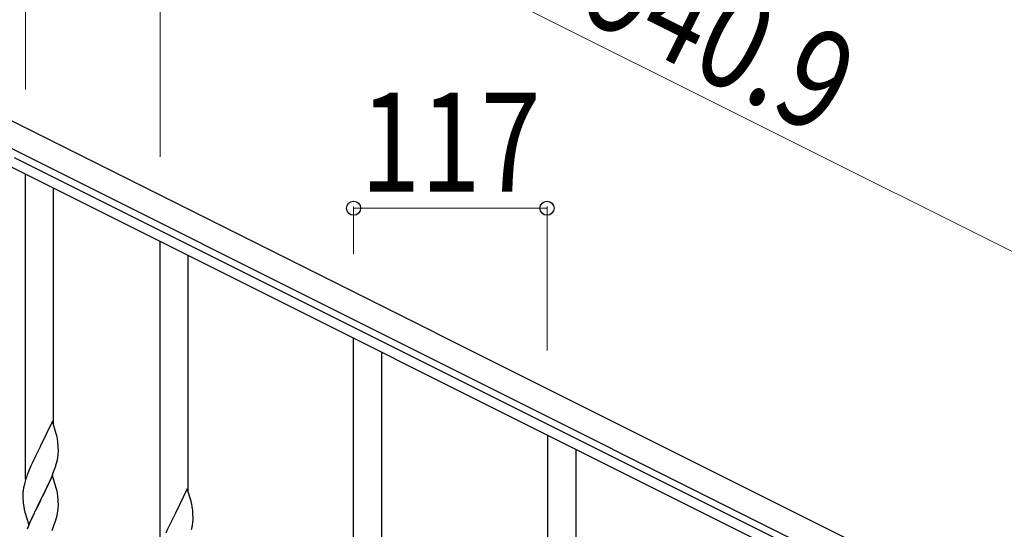
# Model space of a CAD drawing. Units: millimetres. Extents: x 0 to 8280, y 0 to 5795.
# Drawn here: x 2919 to 3514, y 4545 to 4853 of the extents above; entities that cross this region are included whole.
import ezdxf

# ---------------------------------------------------------------- set-up
doc = ezdxf.new("R2010")
doc.units = ezdxf.units.MM
doc.layers.add('YKK_A1', color=4, linetype='Continuous', lineweight=30)
doc.layers.add('YKK_D', color=6, linetype='Continuous', lineweight=13)
doc.styles.add('text-b', font='extslim2.shx', dxfattribs={"width": 0.8, "bigfont": 'extfont2.shx'})

msp = doc.modelspace()

# ---------------------------------------------------------------- linework, layer by layer
at = {"layer": 'YKK_A1', "linetype": 'Continuous', "ltscale": 0.5}
for p, q in [((3675.73, 4411.01), (2834.2, 4831.86)), ((3669.02, 4397.59), (2827.49, 4818.45)), ((2915.33, 4770.05), (3626.98, 4414.14)), ((2912.64, 4764.68), (3624.3, 4408.78))]:
    msp.add_line(p, q, dxfattribs=at)
at = {"layer": 'YKK_A1'}
for p, q in [((2922.13, 4575.39), (2922.13, 4759.94)), ((2939.13, 4608.31), (2939.13, 4751.44)), ((3003.63, 4534.63), (3003.63, 4719.18)), ((3020.63, 4567.55), (3020.63, 4710.68)), ((3120.63, 4476.12), (3120.63, 4660.67)), ((3137.63, 4509.04), (3137.63, 4652.17)), ((2938.53, 4610.33), (2931.3, 4595.47)), ((2940.79, 4602.69), (2938.53, 4610.33)), ((2941.04, 4601.73), (2940.79, 4602.69)), ((2941.26, 4600.79), (2941.04, 4601.73)), ((3238.16, 4417.34), (3238.16, 4601.89)), ((2930.96, 4594.8), (2928.14, 4589.16)), ((2931.3, 4595.47), (2930.96, 4594.8)), ((2941.91, 4595.93), (2941.8, 4597.34)), ((2941.97, 4594.68), (2941.91, 4595.93)), ((2942.02, 4592.95), (2941.97, 4594.68)), ((2942.02, 4591.81), (2942.02, 4592.95)), ((3255.16, 4450.25), (3255.16, 4593.38)), ((2928.14, 4589.16), (2926.58, 4585.88)), ((2941.11, 4585.66), (2941.44, 4587.07)), ((2941.44, 4587.07), (2941.71, 4588.44)), ((2941.71, 4588.44), (2941.9, 4589.75)), ((2942, 4591.01), (2942.02, 4591.81)), ((2925.47, 4583.41), (2924, 4579.89)), ((2926.58, 4585.88), (2925.47, 4583.41)), ((2939.19, 4579.72), (2939.92, 4581.73)), ((2939.92, 4581.73), (2940.41, 4583.23)), ((2922.2, 4574.85), (2921.76, 4573.38)), ((2924, 4579.89), (2923.23, 4577.86)), ((2938.53, 4577.47), (2931.3, 4562.6)), ((2936.92, 4574.17), (2937.99, 4576.68)), ((2937.99, 4576.68), (2939.19, 4579.72)), ((2940.79, 4569.82), (2938.53, 4577.47)), ((2920.98, 4570.09), (2920.76, 4568.76)), ((2921.27, 4571.47), (2920.98, 4570.09)), ((2921.76, 4573.38), (2921.27, 4571.47)), ((2933.19, 4566.32), (2934.69, 4569.38)), ((2934.69, 4569.38), (2935.81, 4571.72)), ((2935.81, 4571.72), (2936.92, 4574.17)), ((2941.04, 4568.86), (2940.79, 4569.82)), ((2941.26, 4567.93), (2941.04, 4568.86)), ((3020.03, 4569.57), (3012.8, 4554.71)), ((3022.29, 4561.93), (3020.03, 4569.57)), ((2920.59, 4566.67), (2920.58, 4566.27)), ((2920.58, 4566.27), (2920.6, 4564.41)), ((2920.63, 4567.48), (2920.59, 4566.67)), ((2920.6, 4564.41), (2920.63, 4563.4)), ((2920.63, 4563.4), (2920.68, 4562.46)), ((2920.68, 4562.46), (2920.78, 4561.02)), ((2924.08, 4547.75), (2931.3, 4562.6)), ((2931.3, 4562.6), (2931.14, 4562.27)), ((2931.3, 4562.6), (2931.47, 4562.93)), ((2931.47, 4562.93), (2933.19, 4566.32)), ((2941.91, 4563.06), (2941.8, 4564.47)), ((2941.97, 4561.81), (2941.91, 4563.06)), ((2920.78, 4561.02), (2920.93, 4559.7)), ((2920.93, 4559.7), (2921.07, 4558.71)), ((2921.56, 4556.35), (2921.81, 4555.39)), ((2928.35, 4556.74), (2927.03, 4553.97)), ((2931.14, 4562.27), (2928.35, 4556.74)), ((2941.78, 4556.02), (2941.94, 4557.31)), ((2941.94, 4557.31), (2942, 4558.14)), ((2942.02, 4560.09), (2941.97, 4561.81)), ((2942, 4558.14), (2942.02, 4558.94)), ((2942.02, 4558.94), (2942.02, 4560.09)), ((3022.54, 4560.97), (3022.29, 4561.93)), ((3022.76, 4560.03), (3022.54, 4560.97)), ((3023.41, 4555.17), (3023.3, 4556.58)), ((2921.81, 4555.39), (2924.08, 4547.75)), ((2926.58, 4553.01), (2924.83, 4549.04)), ((2927.03, 4553.97), (2926.58, 4553.01)), ((2940.25, 4549.86), (2940.71, 4551.34)), ((2940.71, 4551.34), (2941.23, 4553.27)), ((2941.23, 4553.27), (2941.54, 4554.66)), ((2941.54, 4554.66), (2941.78, 4556.02)), ((3012.46, 4554.04), (3009.64, 4548.4)), ((3012.8, 4554.71), (3012.46, 4554.04)), ((3023.47, 4553.92), (3023.41, 4555.17)), ((3023.52, 4552.19), (3023.47, 4553.92)), ((3023.5, 4550.25), (3023.52, 4551.05)), ((3023.52, 4551.05), (3023.52, 4552.19)), ((2923.8, 4546.51), (2923.23, 4544.99)), ((2924.83, 4549.04), (2923.8, 4546.51)), ((2938.2, 4544.31), (2939.57, 4547.86)), ((2939.57, 4547.86), (2940.25, 4549.86)), ((3008.08, 4545.12), (3006.97, 4542.65)), ((3009.64, 4548.4), (3008.08, 4545.12)), ((3022.61, 4544.9), (3022.94, 4546.31)), ((3022.94, 4546.31), (3023.21, 4547.68)), ((3023.21, 4547.68), (3023.4, 4548.99))]:
    msp.add_line(p, q, dxfattribs=at)
for centre, radius, start, end in [((2899.79, 4592.09), 42.37, 9.56725, 11.859), ((2896.94, 4592.48), 45.12, 6.17603, 8.46779), ((2910.58, 4593), 31.49, 354.07159, 356.36334), ((2880.01, 4601.94), 63.23, 342.78424, 345.07599), ((2997.83, 4550.61), 79.42, 159.93435, 162.22611), ((2952.57, 4564.87), 32.04, 173.03232, 175.32407), ((2899.67, 4559.22), 42.49, 9.53591, 11.82766), ((2897.07, 4559.62), 45, 6.19632, 8.48807), ((2980.44, 4569.78), 60.39, 190.55951, 192.85127), ((2981.29, 4551.33), 42.37, 9.56725, 11.859), ((2978.44, 4551.72), 45.12, 6.17603, 8.46779), ((2992.08, 4552.25), 31.49, 354.07159, 356.36334)]:
    msp.add_arc(centre, radius, start, end, dxfattribs=at)
at = {"layer": 'YKK_D'}
for p, q in [((3765.19, 4589.89), (2923.66, 5010.74)), ((2922.13, 4811.04), (2922.13, 4946.04)), ((3003.63, 4770.28), (3003.63, 4946.04)), ((3120.63, 4711.67), (3120.63, 4740.27)), ((3237.63, 4739.27), (3120.63, 4739.27)), ((3237.63, 4653.15), (3237.63, 4740.27))]:
    msp.add_line(p, q, dxfattribs=at)
at = {"layer": 'YKK_D', "linetype": 'ByBlock', "lineweight": -2}
for centre in [(3120.63, 4739.27), (3237.63, 4739.27)]:
    msp.add_circle(centre, 4.25, dxfattribs=at)

# ---------------------------------------------------------------- texts
at = {"layer": 'YKK_D', "style": 'text-b', "width": 0.8}
msp.add_text('940.9', height=60, rotation=333.43, dxfattribs=at).set_placement((3257.06, 4855.19))
msp.add_text('117', height=60, dxfattribs=at).set_placement((3124.73, 4749.27))

doc.saveas('drawing.dxf')
